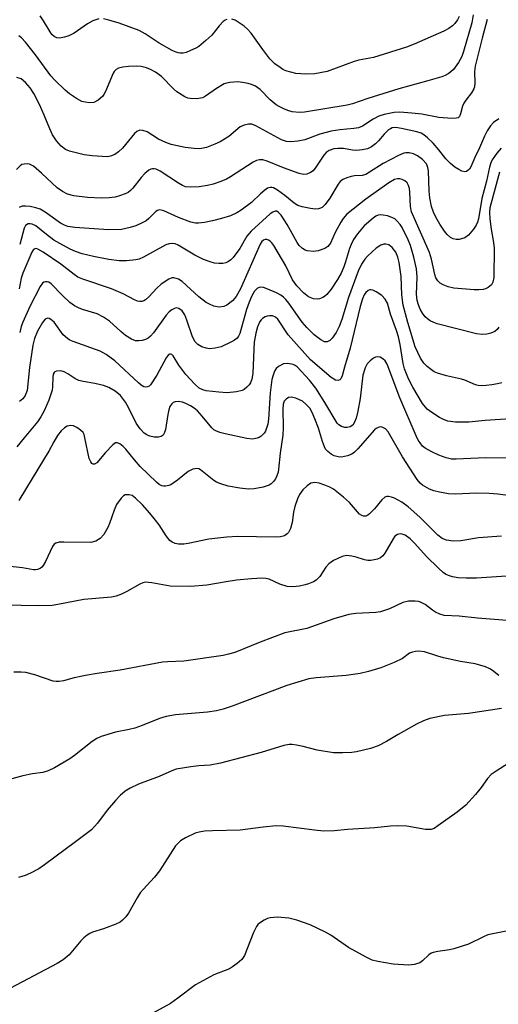
# Model space of a CAD drawing. Units: inches. Extents: x 1237765 to 1243765, y 517455 to 521456.
# Drawn here: x 1240161 to 1240280, y 519651 to 519896 of the extents above; entities that cross this region are included whole.
import ezdxf

# ---------------------------------------------------------------- set-up
doc = ezdxf.new("R2010")
doc.units = ezdxf.units.IN
doc.header["$MEASUREMENT"] = 0
doc.layers.add('Undefined', color=1, linetype='Continuous')

msp = doc.modelspace()

# ---------------------------------------------------------------- linework, layer by layer
at = {"layer": 'Undefined'}
for points, elevation in [([(1240274.19, 519897.29), (1240273.88, 519895.29), (1240271.76, 519888.14), (1240271.32, 519886.91), (1240270.56, 519885.39), (1240269.24, 519883.65), (1240268.62, 519883.06), (1240267.91, 519882.55), (1240267.17, 519882.16), (1240266.33, 519881.84), (1240262.89, 519880.78), (1240255.6, 519878.85), (1240247.87, 519876.44), (1240244.09, 519875.1), (1240242.72, 519874.72), (1240232.07, 519872.98), (1240230.77, 519872.91), (1240229.06, 519873.09), (1240228.22, 519873.32), (1240227.14, 519873.76), (1240225.81, 519874.39), (1240225.06, 519874.84), (1240223.52, 519876.1), (1240221.05, 519878.67), (1240219.91, 519879.47), (1240218.89, 519879.93), (1240218.06, 519880.16), (1240216.64, 519880.44), (1240215.49, 519880.55), (1240213.45, 519880.44), (1240212.61, 519880.26), (1240212.09, 519880.05), (1240210.15, 519878.9), (1240207.4, 519876.95), (1240206.67, 519876.58), (1240205.27, 519876.33), (1240203.55, 519876.37), (1240203, 519876.51), (1240202.22, 519876.85), (1240200.26, 519878.05), (1240199.42, 519878.79), (1240196.42, 519881.88), (1240194.9, 519883.01), (1240193.7, 519883.65), (1240192.71, 519884.05), (1240191.4, 519884.36), (1240190.28, 519884.47), (1240188.22, 519884.4), (1240186.8, 519884.24), (1240185.75, 519883.98), (1240185.14, 519883.66), (1240184.65, 519883.17), (1240184.37, 519882.7), (1240182.47, 519878.16), (1240182.05, 519877.39), (1240181.7, 519876.93), (1240180.6, 519875.98), (1240179.59, 519875.45), (1240178.49, 519875.34), (1240177.37, 519875.46), (1240176.54, 519875.7), (1240175.24, 519876.4), (1240173.5, 519877.56), (1240172.37, 519878.51), (1240169.82, 519880.95), (1240168.81, 519882.02), (1240164.98, 519887.27), (1240162.49, 519890.42), (1240161.54, 519891.5), (1240160.87, 519892.06)], 298), ([(1240277.65, 519896.1), (1240276.41, 519891.45), (1240274.68, 519884.48), (1240274.53, 519883.16), (1240274.62, 519880.21), (1240274.51, 519879.36), (1240274.35, 519878.82), (1240273.79, 519877.86), (1240272.32, 519875.97), (1240271.83, 519875.23), (1240271.51, 519874.46), (1240271.04, 519872.61), (1240270.75, 519871.94), (1240270.42, 519871.62), (1240269.98, 519871.47), (1240268.92, 519871.45), (1240265.65, 519871.68), (1240261.35, 519872.48), (1240258.85, 519872.76), (1240255.89, 519872.98), (1240254.47, 519872.88), (1240251.97, 519872.4), (1240250.66, 519872), (1240249.26, 519871.26), (1240246.56, 519869.52), (1240245.57, 519869.09), (1240244.45, 519868.89), (1240240.93, 519868.61), (1240238.76, 519868.29), (1240235.95, 519867.5), (1240232.21, 519866.13), (1240230.47, 519865.78), (1240228.71, 519865.61), (1240227.64, 519865.72), (1240226.39, 519866.1), (1240219.98, 519869.6), (1240218.93, 519870), (1240218.14, 519870.04), (1240217.09, 519869.8), (1240216.1, 519869.33), (1240213.21, 519866.92), (1240211.06, 519865.6), (1240209.78, 519865.02), (1240207.67, 519864.23), (1240206.87, 519863.99), (1240206.01, 519863.87), (1240204.61, 519863.92), (1240202.37, 519864.18), (1240198.82, 519864.93), (1240197.49, 519865.43), (1240195.67, 519866.31), (1240192.89, 519868.14), (1240191.82, 519868.46), (1240191.02, 519868.48), (1240190.3, 519868.21), (1240189.67, 519867.69), (1240186.67, 519864.03), (1240185.7, 519863.08), (1240184.78, 519862.44), (1240183.72, 519862.01), (1240182.89, 519861.88), (1240179.17, 519862.12), (1240177.18, 519862.39), (1240173.49, 519863.29), (1240172.46, 519863.71), (1240171.4, 519864.52), (1240170.23, 519865.86), (1240169.27, 519867.39), (1240168.56, 519868.88), (1240167.19, 519872.27), (1240166.04, 519874.88), (1240164.57, 519877.64), (1240163.7, 519879.09), (1240162.54, 519880.39), (1240161.42, 519881.29), (1240160.37, 519881.68)], 296), ([(1240180.83, 519896.24), (1240180.04, 519896.06), (1240179.27, 519895.77), (1240178.02, 519895.04), (1240174.64, 519892.74), (1240173.36, 519892.05), (1240172.26, 519891.69), (1240171.42, 519891.51), (1240170.87, 519891.47), (1240170.37, 519891.54), (1240169.7, 519891.86), (1240169.12, 519892.37), (1240168.64, 519893.03), (1240167.02, 519895.79), (1240166.19, 519897.03)], 300), ([(1240212.77, 519896.12), (1240212.28, 519895.91), (1240211.82, 519895.57), (1240210.79, 519894.5), (1240208.99, 519892.16), (1240207.52, 519890.83), (1240205.74, 519889.41), (1240205, 519888.97), (1240203.69, 519888.34), (1240202.6, 519887.92), (1240201.84, 519887.75), (1240201.11, 519887.73), (1240200.6, 519887.8), (1240199.84, 519888.03), (1240199.08, 519888.36), (1240195.84, 519890.22), (1240192.37, 519892.54), (1240190.86, 519893.34), (1240185.84, 519895.2), (1240183.33, 519895.93), (1240181.93, 519896.24)], 300), ([(1240270.66, 519896.84), (1240270.28, 519896.06), (1240269.58, 519895.1), (1240269, 519894.51), (1240268.13, 519893.87), (1240266.84, 519893.21), (1240259.46, 519889.95), (1240257.57, 519889.19), (1240249.32, 519886.63), (1240245.63, 519885.95), (1240244.53, 519885.67), (1240237.73, 519883.17), (1240234.72, 519882.6), (1240232.47, 519882.5), (1240229.93, 519882.67), (1240227.47, 519883.34), (1240226.71, 519883.67), (1240226, 519884.1), (1240224.69, 519885.09), (1240223.5, 519886.34), (1240221.68, 519888.6), (1240218.8, 519892.66), (1240217.89, 519893.69), (1240217.04, 519894.44), (1240215.57, 519895.47), (1240214.8, 519895.91), (1240214.02, 519896.18)], 300), ([(1240280.62, 519871.37), (1240279.26, 519870.4), (1240278.49, 519869.56), (1240277.7, 519868.32), (1240277, 519867.02), (1240275.76, 519864.07), (1240274.62, 519861.67), (1240273.63, 519859.34), (1240273.24, 519858.8), (1240272.88, 519858.48), (1240272.48, 519858.25), (1240272.06, 519858.15), (1240271.33, 519858.3), (1240270.58, 519858.67), (1240269.6, 519859.3), (1240268.55, 519860.17), (1240267.39, 519861.39), (1240265.65, 519863.57), (1240264.18, 519865.24), (1240262.8, 519866.64), (1240261.91, 519867.34), (1240261.19, 519867.73), (1240260.09, 519868.09), (1240256.28, 519868.96), (1240254.88, 519869.16), (1240253.98, 519869.06), (1240253.54, 519868.88), (1240253.06, 519868.56), (1240252, 519867.53), (1240250.58, 519865.85), (1240249.84, 519865.09), (1240248.78, 519864.32), (1240247.83, 519863.9), (1240246.49, 519863.57), (1240245.14, 519863.43), (1240244.09, 519863.51), (1240241.81, 519863.91), (1240240.41, 519863.97), (1240239.39, 519863.85), (1240238.3, 519863.47), (1240237.51, 519862.92), (1240236.95, 519862.3), (1240234.97, 519859.31), (1240234.25, 519858.4), (1240233.61, 519857.92), (1240232.65, 519857.55), (1240231.87, 519857.48), (1240230.75, 519857.73), (1240226.85, 519859.1), (1240222.82, 519860.77), (1240221.72, 519861.08), (1240220.9, 519861.12), (1240220.1, 519860.92), (1240219.32, 519860.56), (1240213.64, 519856.88), (1240212.62, 519856.31), (1240211.27, 519855.74), (1240209.35, 519855.04), (1240207.9, 519854.69), (1240205.82, 519854.38), (1240203.56, 519854.28), (1240202.45, 519854.42), (1240201.66, 519854.71), (1240200.71, 519855.26), (1240196.1, 519858.32), (1240195.07, 519858.8), (1240194.6, 519858.89), (1240194.18, 519858.88), (1240193.74, 519858.75), (1240193.29, 519858.52), (1240192.26, 519857.69), (1240191.35, 519856.7), (1240189.27, 519854.07), (1240188.7, 519853.48), (1240188.09, 519853.01), (1240187.35, 519852.61), (1240185.98, 519852.12), (1240184.84, 519851.85), (1240183.42, 519851.66), (1240181.42, 519851.57), (1240177.99, 519851.72), (1240174.57, 519852.14), (1240172.95, 519852.58), (1240171.71, 519853.19), (1240170.38, 519854.16), (1240166.51, 519857.8), (1240164.5, 519859.52), (1240164.03, 519859.82), (1240163.51, 519860.02), (1240162.96, 519860.1), (1240162.14, 519860.07), (1240161.63, 519859.92), (1240161.2, 519859.65), (1240160.28, 519858.67)], 294), ([(1240281.18, 519864.03), (1240280.05, 519862.75), (1240278.9, 519861.1), (1240278.55, 519860.33), (1240278.22, 519859.26), (1240277.47, 519855.76), (1240276.34, 519851.45), (1240275.49, 519846.4), (1240275.26, 519845.56), (1240274.89, 519844.81), (1240274.27, 519843.86), (1240273.02, 519842.32), (1240272.06, 519841.71), (1240270.7, 519841.26), (1240269.91, 519841.23), (1240269.19, 519841.42), (1240268.53, 519841.79), (1240267.73, 519842.51), (1240267.01, 519843.36), (1240265.89, 519845.07), (1240264.85, 519846.81), (1240264.25, 519848.05), (1240263.75, 519849.47), (1240263.35, 519851.64), (1240263.18, 519853.33), (1240263.03, 519858.38), (1240262.9, 519859.24), (1240262.5, 519860.16), (1240261.53, 519861.21), (1240260.32, 519862.09), (1240259.27, 519862.63), (1240258.21, 519862.85), (1240257.41, 519862.86), (1240256.88, 519862.75), (1240255.56, 519862.21), (1240251.71, 519860.18), (1240248.36, 519858.02), (1240247.38, 519857.48), (1240246.5, 519857.23), (1240244.57, 519857.11), (1240243.74, 519856.98), (1240242.65, 519856.66), (1240241.64, 519856.21), (1240241.04, 519855.71), (1240240.54, 519855.09), (1240238.42, 519851.56), (1240237.27, 519849.97), (1240236.5, 519849.24), (1240236.08, 519849.03), (1240235.59, 519848.89), (1240234.75, 519848.85), (1240233.59, 519848.98), (1240231.56, 519849.4), (1240230.47, 519849.77), (1240229.57, 519850.32), (1240227.2, 519852.25), (1240225.34, 519853.58), (1240224.39, 519854.1), (1240223.94, 519854.22), (1240223.54, 519854.23), (1240222.87, 519854.02), (1240222.19, 519853.56), (1240221.1, 519852.63), (1240218.88, 519850.51), (1240216.28, 519848.53), (1240215.25, 519847.94), (1240213.62, 519847.17), (1240211.41, 519846.45), (1240209.17, 519845.9), (1240207.14, 519845.5), (1240205.69, 519845.3), (1240204.88, 519845.32), (1240203.74, 519845.61), (1240200.65, 519846.76), (1240197.05, 519848.38), (1240196.34, 519848.58), (1240195.88, 519848.62), (1240195.43, 519848.51), (1240194.99, 519848.24), (1240193.25, 519846.48), (1240192.61, 519845.94), (1240191.61, 519845.37), (1240190.01, 519844.64), (1240188.66, 519844.21), (1240186.45, 519843.78), (1240183.24, 519843.65), (1240174.82, 519844.22), (1240173.07, 519844.5), (1240172.26, 519844.79), (1240171.26, 519845.34), (1240167.41, 519848.1), (1240166.18, 519848.84), (1240165.11, 519849.19), (1240163.67, 519849.47), (1240162.52, 519849.6), (1240161.68, 519849.55), (1240160.9, 519849.23)], 292), ([(1240280.73, 519858.07), (1240278.32, 519849.16), (1240278.22, 519848.05), (1240278.31, 519846.41), (1240278.66, 519843.8), (1240279.28, 519840.48), (1240279.41, 519839.13), (1240279.35, 519831.78), (1240279.11, 519830.64), (1240278.73, 519829.93), (1240277.94, 519829.28), (1240277.23, 519828.94), (1240276.71, 519828.8), (1240275.6, 519828.69), (1240274.47, 519828.7), (1240269.34, 519829.16), (1240267.97, 519829.49), (1240266.66, 519829.95), (1240265.94, 519830.38), (1240265.34, 519830.97), (1240264.89, 519831.7), (1240264.59, 519832.49), (1240263.77, 519836.34), (1240263.25, 519837.99), (1240258.82, 519848.19), (1240258.52, 519849.52), (1240258.4, 519853.09), (1240258.29, 519853.93), (1240258.09, 519854.71), (1240257.72, 519855.39), (1240257.16, 519855.9), (1240256.45, 519856.25), (1240255.9, 519856.36), (1240255.33, 519856.37), (1240254.57, 519856.18), (1240253.15, 519855.39), (1240247.44, 519851.28), (1240242.66, 519847.53), (1240241.75, 519846.52), (1240241.13, 519845.56), (1240239.78, 519842.97), (1240238.62, 519840.37), (1240237.89, 519839.49), (1240237.16, 519839.04), (1240235.51, 519838.42), (1240234.39, 519838.25), (1240232.78, 519838.42), (1240232.29, 519838.58), (1240231.58, 519839.01), (1240230.77, 519839.79), (1240230.24, 519840.54), (1240227.76, 519845.03), (1240226.31, 519847.31), (1240225.55, 519848.11), (1240225.17, 519848.29), (1240224.77, 519848.31), (1240224.18, 519848.1), (1240223.54, 519847.64), (1240218.77, 519843.31), (1240217.76, 519842.1), (1240215.94, 519839.05), (1240214.3, 519836.78), (1240213.74, 519836.2), (1240213.15, 519835.75), (1240212.49, 519835.41), (1240211.77, 519835.23), (1240210.72, 519835.23), (1240209.65, 519835.38), (1240208.55, 519835.67), (1240206.91, 519836.26), (1240204.73, 519837.33), (1240200.59, 519839.87), (1240199.83, 519840.17), (1240199.09, 519840.29), (1240198.31, 519840.2), (1240197.54, 519839.9), (1240191.95, 519836.85), (1240190.9, 519836.38), (1240190.05, 519836.17), (1240187.68, 519835.92), (1240185.9, 519835.94), (1240183.28, 519836.25), (1240179.48, 519836.98), (1240176.62, 519837.67), (1240174.98, 519838.26), (1240173.65, 519838.84), (1240171.08, 519840.22), (1240169.6, 519841.12), (1240167.77, 519842.49), (1240165.11, 519844.66), (1240164.17, 519845.1), (1240163.65, 519845.19), (1240163.15, 519845.15), (1240162.53, 519844.76), (1240162.16, 519844.1), (1240161.06, 519839.99)], 290), ([(1240280.56, 519819.43), (1240280.16, 519818.78), (1240279.59, 519818.3), (1240278.62, 519817.88), (1240277.57, 519817.62), (1240276.42, 519817.57), (1240274.99, 519817.77), (1240265.24, 519820.26), (1240264.4, 519820.53), (1240263.43, 519820.99), (1240262.78, 519821.45), (1240262.22, 519822.01), (1240261.56, 519822.87), (1240260.99, 519823.89), (1240260.53, 519824.95), (1240260.22, 519826.04), (1240260.07, 519827.6), (1240260.24, 519831.87), (1240260.07, 519833.92), (1240259.4, 519836.89), (1240258.53, 519839.74), (1240258, 519841.2), (1240256.5, 519844.27), (1240256.01, 519844.97), (1240255.26, 519845.81), (1240254.63, 519846.37), (1240253.89, 519846.77), (1240252.81, 519847.12), (1240251.69, 519847.35), (1240251.14, 519847.39), (1240250.45, 519847.29), (1240249.94, 519847.06), (1240249.2, 519846.58), (1240247.03, 519844.67), (1240245.3, 519842.66), (1240244.32, 519841.26), (1240243.71, 519840.04), (1240243.31, 519839.01), (1240242.35, 519835.71), (1240241.9, 519834.4), (1240241.22, 519832.86), (1240240.37, 519831.31), (1240238.77, 519828.83), (1240237.71, 519827.56), (1240237.11, 519827.06), (1240236.64, 519826.79), (1240235.87, 519826.5), (1240235.34, 519826.39), (1240234.33, 519826.48), (1240233.14, 519826.98), (1240231.85, 519827.98), (1240230.16, 519829.67), (1240229.11, 519831.18), (1240227.42, 519834.71), (1240224.49, 519839.75), (1240223.96, 519840.46), (1240223.58, 519840.84), (1240223.16, 519841.12), (1240222.72, 519841.27), (1240222.28, 519841.24), (1240221.86, 519841.05), (1240221.49, 519840.74), (1240221.05, 519840.09), (1240216.13, 519828.97), (1240215.09, 519827.07), (1240214.12, 519826), (1240212.76, 519824.92), (1240211.99, 519824.58), (1240210.87, 519824.39), (1240210.31, 519824.43), (1240209.47, 519824.66), (1240208.39, 519825.1), (1240207.61, 519825.54), (1240205.72, 519826.93), (1240201.62, 519830.79), (1240200.68, 519831.36), (1240199.48, 519831.69), (1240199, 519831.68), (1240198.26, 519831.4), (1240196.37, 519830.08), (1240195.27, 519829.12), (1240193.3, 519826.98), (1240192.45, 519826.22), (1240191.99, 519825.97), (1240191.51, 519825.83), (1240191.02, 519825.81), (1240190.49, 519825.92), (1240189.71, 519826.24), (1240186.86, 519827.7), (1240183.96, 519828.95), (1240176.78, 519831.37), (1240175.57, 519831.87), (1240174.62, 519832.5), (1240171.31, 519835.14), (1240166.93, 519838.11), (1240165.57, 519838.88), (1240165.14, 519838.99), (1240164.81, 519838.95), (1240164.51, 519838.74), (1240164.12, 519838.11), (1240161.86, 519832.88), (1240161.47, 519831.62), (1240160.93, 519828.92)], 288), ([(1240281.32, 519805.54), (1240280.24, 519805.24), (1240278.83, 519805.01), (1240277.41, 519804.84), (1240276.27, 519804.81), (1240275.43, 519804.87), (1240274.73, 519805.04), (1240272.1, 519806.2), (1240271.27, 519806.47), (1240267.52, 519807.28), (1240265.25, 519807.93), (1240264.45, 519808.28), (1240263.76, 519808.72), (1240262.67, 519809.61), (1240261.88, 519810.4), (1240261.02, 519811.68), (1240259.75, 519814.51), (1240257.88, 519820.55), (1240256.76, 519824.87), (1240256.41, 519827.44), (1240256.21, 519832.03), (1240255.71, 519835.52), (1240255.42, 519836.85), (1240254.85, 519838.13), (1240253.99, 519839.26), (1240253.15, 519839.89), (1240252.43, 519840.1), (1240251.89, 519840.08), (1240251.11, 519839.86), (1240249.96, 519839.07), (1240247.84, 519837.12), (1240247.17, 519836.32), (1240246.35, 519835.11), (1240245.5, 519833.38), (1240243.11, 519826.81), (1240241.41, 519821.32), (1240240.77, 519819.56), (1240239.97, 519818.05), (1240239.01, 519816.63), (1240238.43, 519816.07), (1240237.75, 519815.76), (1240237.08, 519815.78), (1240236.15, 519816.25), (1240234.56, 519817.51), (1240232.68, 519819.3), (1240231.55, 519820.62), (1240228.16, 519825.38), (1240227.44, 519826.26), (1240226.84, 519826.85), (1240226.17, 519827.36), (1240225.15, 519827.92), (1240222.98, 519828.91), (1240221.89, 519829.3), (1240221.09, 519829.37), (1240220.36, 519829.11), (1240219.67, 519828.38), (1240218.97, 519827.22), (1240218.28, 519825.67), (1240217.6, 519823.77), (1240215.99, 519817.84), (1240215.65, 519817.12), (1240215.32, 519816.68), (1240214.68, 519816.16), (1240213.93, 519815.72), (1240211.3, 519814.47), (1240209.86, 519814.14), (1240208.39, 519814.03), (1240207.55, 519814.14), (1240206.51, 519814.53), (1240205.54, 519815.07), (1240204.83, 519815.76), (1240204.21, 519817.01), (1240202.79, 519821.15), (1240202.26, 519822.46), (1240201.59, 519823.43), (1240200.76, 519824.02), (1240200.08, 519824.18), (1240199.64, 519824.09), (1240198.99, 519823.75), (1240198.39, 519823.26), (1240197.63, 519822.37), (1240194.43, 519818.02), (1240193.66, 519817.17), (1240193.07, 519816.68), (1240192.42, 519816.29), (1240191.65, 519816.05), (1240190.81, 519815.95), (1240189.97, 519816), (1240188.92, 519816.39), (1240187.44, 519817.35), (1240186.29, 519818.29), (1240183.43, 519820.91), (1240181.96, 519821.91), (1240180.37, 519822.7), (1240176.76, 519823.76), (1240175.72, 519824.18), (1240174.72, 519824.69), (1240173.61, 519825.55), (1240171.71, 519827.26), (1240168.93, 519830.22), (1240168.3, 519830.62), (1240167.91, 519830.74), (1240167.51, 519830.74), (1240167.12, 519830.6), (1240166.77, 519830.35), (1240166.16, 519829.54), (1240163.6, 519824.59), (1240161.87, 519820.61), (1240161.46, 519819.53), (1240161.06, 519818.09)], 286), ([(1240283.49, 519796.5), (1240277.19, 519796.09), (1240273.11, 519795.67), (1240269.81, 519795.68), (1240267.9, 519795.95), (1240266.81, 519796.34), (1240265.8, 519796.88), (1240263.83, 519798.1), (1240262.73, 519798.96), (1240261.58, 519800.4), (1240259.14, 519804.47), (1240258.03, 519806.51), (1240257.03, 519809.02), (1240256.73, 519810.3), (1240255.97, 519815.11), (1240255.57, 519816.99), (1240255.09, 519818.56), (1240253.59, 519822.61), (1240252.8, 519825.39), (1240252.27, 519826.37), (1240251.4, 519827.27), (1240249.95, 519828.23), (1240249.18, 519828.6), (1240248.68, 519828.73), (1240248.44, 519828.72), (1240248.01, 519828.56), (1240247.44, 519828.06), (1240247.01, 519827.42), (1240246.59, 519826.48), (1240246.02, 519824.52), (1240243.5, 519814.17), (1240242.1, 519809.44), (1240241.53, 519807.25), (1240241.2, 519806.54), (1240240.88, 519806.25), (1240240.5, 519806.09), (1240239.85, 519806.17), (1240238.73, 519806.88), (1240233.62, 519811.27), (1240228.04, 519817.49), (1240225.48, 519821.37), (1240224.88, 519821.9), (1240224.15, 519822.19), (1240223.35, 519822.25), (1240222.82, 519822.17), (1240222.32, 519822), (1240221.65, 519821.59), (1240221.27, 519821.23), (1240220.95, 519820.78), (1240220.39, 519819.46), (1240219.98, 519817.94), (1240219.57, 519815.65), (1240219.44, 519813.93), (1240219.24, 519807.84), (1240219.01, 519806.47), (1240218.64, 519805.48), (1240218.31, 519805.02), (1240217.71, 519804.41), (1240217.03, 519803.89), (1240216.54, 519803.61), (1240215.14, 519803.24), (1240212.78, 519803.03), (1240210.77, 519803.15), (1240207.57, 519803.54), (1240206.73, 519803.75), (1240205.83, 519804.22), (1240204.72, 519805.17), (1240202.52, 519807.61), (1240200.73, 519809.91), (1240199.34, 519812.28), (1240199.03, 519812.59), (1240198.67, 519812.7), (1240198.48, 519812.67), (1240198.12, 519812.42), (1240197.63, 519811.79), (1240195.25, 519807.47), (1240193.69, 519805.05), (1240193.32, 519804.69), (1240192.92, 519804.48), (1240192.5, 519804.44), (1240192.05, 519804.55), (1240191.38, 519804.97), (1240190.73, 519805.52), (1240184.82, 519810.97), (1240182.61, 519812.6), (1240181.1, 519813.39), (1240174.37, 519815.82), (1240173.56, 519816.17), (1240172.96, 519816.55), (1240171.93, 519817.52), (1240169.63, 519820.65), (1240168.81, 519821.33), (1240168.38, 519821.55), (1240167.96, 519821.63), (1240167.38, 519821.37), (1240166.72, 519820.57), (1240165.51, 519818.36), (1240164.76, 519816.58), (1240164.38, 519814.92), (1240163.55, 519809.32), (1240162.89, 519803.59), (1240162.47, 519802.35), (1240161.88, 519801.54), (1240161.05, 519800.87)], 284), ([(1240282.68, 519746.29), (1240275.28, 519746.88), (1240270.66, 519747.38), (1240266.95, 519747.54), (1240265.84, 519747.84), (1240264.78, 519748.32), (1240264.05, 519748.8), (1240262.19, 519750.26), (1240261.05, 519750.86), (1240260.57, 519751.02), (1240259.73, 519751.12), (1240258.02, 519751.08), (1240256.64, 519750.76), (1240253.27, 519749.2), (1240251.06, 519748.41), (1240249.92, 519748.23), (1240244.92, 519747.98), (1240243.18, 519747.77), (1240239.41, 519746.66), (1240232.7, 519744.3), (1240227.16, 519743.15), (1240221.08, 519740.88), (1240214.71, 519738.31), (1240213.15, 519737.83), (1240211.82, 519737.52), (1240202, 519736.1), (1240197.91, 519735.98), (1240196.72, 519735.86), (1240186.13, 519733.85), (1240180.36, 519733.05), (1240177.52, 519732.54), (1240174.68, 519731.98), (1240171.99, 519731.24), (1240170.94, 519731.04), (1240170.2, 519731.02), (1240169.42, 519731.15), (1240164.84, 519732.7), (1240162.58, 519733.29), (1240161.41, 519733.37), (1240159.64, 519733.34)], 274), ([(1240280.57, 519732.56), (1240279.03, 519733.77), (1240278.31, 519734.22), (1240277.23, 519734.67), (1240275.83, 519735.13), (1240274.7, 519735.42), (1240270.99, 519736.06), (1240266.77, 519736.97), (1240265.38, 519737.35), (1240262.07, 519738.43), (1240260.65, 519738.62), (1240259.83, 519738.57), (1240259.06, 519738.38), (1240258.32, 519738.08), (1240256.57, 519736.8), (1240254.46, 519735.79), (1240251.17, 519734.47), (1240248.03, 519733.56), (1240246.02, 519733.07), (1240242.53, 519732.53), (1240235, 519731.98), (1240233.15, 519731.68), (1240227.66, 519730.04), (1240214.08, 519724.89), (1240211.79, 519724.12), (1240210.18, 519723.76), (1240207.95, 519723.39), (1240199.97, 519722.7), (1240197.63, 519722.29), (1240195.94, 519721.79), (1240191.64, 519720.09), (1240189.78, 519719.44), (1240188.41, 519719.08), (1240185, 519718.43), (1240181.36, 519717.34), (1240180.34, 519716.86), (1240179.17, 519716.11), (1240174.75, 519712.64), (1240173.55, 519711.77), (1240169.73, 519709.56), (1240168.18, 519708.74), (1240166.82, 519708.33), (1240164.28, 519708.03), (1240161.84, 519707.5), (1240155.66, 519705.9)], 272), ([(1240281.28, 519724.36), (1240273.01, 519723.08), (1240267.06, 519722.57), (1240263.4, 519721.81), (1240261.8, 519721.26), (1240260.01, 519720.43), (1240255.46, 519717.83), (1240252.58, 519716.09), (1240250.52, 519715.05), (1240248.6, 519714.34), (1240245.11, 519713.52), (1240243.95, 519713.38), (1240241.63, 519713.26), (1240239.3, 519713.3), (1240235.25, 519713.95), (1240231.8, 519714.84), (1240230.14, 519715.19), (1240229.03, 519715.33), (1240228.27, 519715.32), (1240226.94, 519715.06), (1240221.26, 519713.35), (1240211.14, 519710.66), (1240208.61, 519710.23), (1240205.78, 519710.02), (1240203.77, 519709.77), (1240200.09, 519709.17), (1240199, 519708.78), (1240195.84, 519707.33), (1240190.72, 519705.44), (1240188.6, 519704.46), (1240187.36, 519703.73), (1240186.1, 519702.66), (1240184.93, 519701.4), (1240182.88, 519698.97), (1240180.48, 519695.77), (1240178.96, 519694.1), (1240175.02, 519691.04), (1240167.27, 519685.33), (1240165.82, 519684.38), (1240163.73, 519683.27), (1240162.4, 519682.71), (1240160.8, 519682.2)], 270), ([(1240282.95, 519710.58), (1240279.91, 519708.7), (1240278.69, 519707.86), (1240277.72, 519706.86), (1240276.17, 519704.62), (1240274.77, 519702.84), (1240272.33, 519700.25), (1240270.18, 519698.46), (1240265.4, 519695.03), (1240264.43, 519694.44), (1240263.69, 519694.18), (1240263.18, 519694.11), (1240262.31, 519694.15), (1240257.62, 519695.02), (1240255.32, 519695.1), (1240253.6, 519695.02), (1240249.66, 519694.57), (1240242.81, 519694.19), (1240239.55, 519693.82), (1240236.93, 519693.74), (1240234.57, 519693.96), (1240226.8, 519694.98), (1240225.06, 519695.06), (1240221.8, 519694.76), (1240216.03, 519694.01), (1240209.12, 519693.85), (1240207.19, 519693.72), (1240205.85, 519693.49), (1240204.8, 519693.21), (1240202.39, 519692.1), (1240201.15, 519691.33), (1240199.94, 519690.04), (1240195.97, 519683.81), (1240194.69, 519682.24), (1240191.87, 519679.22), (1240191.11, 519678.32), (1240190.33, 519677.09), (1240188.19, 519673.26), (1240187.52, 519672.35), (1240186.75, 519671.56), (1240186.1, 519671.06), (1240185.06, 519670.53), (1240181.98, 519669.37), (1240179.26, 519668.52), (1240178.54, 519668.21), (1240177.87, 519667.81), (1240177.05, 519667.16), (1240176.29, 519666.41), (1240173.4, 519662.86), (1240171.92, 519661.64), (1240170.44, 519660.76), (1240158.75, 519654.58)], 268), ([(1240285.32, 519669.35), (1240277.86, 519667.87), (1240276.78, 519667.43), (1240273.02, 519665.58), (1240269.39, 519664.39), (1240268.25, 519664.13), (1240265.35, 519663.76), (1240264.23, 519663.52), (1240263.74, 519663.32), (1240263.12, 519662.92), (1240261.55, 519661.39), (1240260.85, 519660.94), (1240259.51, 519660.49), (1240258.06, 519660.35), (1240254.2, 519660.58), (1240250.42, 519661.2), (1240249.02, 519661.59), (1240247.45, 519662.36), (1240243.07, 519664.76), (1240238.68, 519667.78), (1240237.36, 519668.58), (1240233.51, 519670.39), (1240230.16, 519671.57), (1240228.18, 519672.06), (1240225.41, 519672.27), (1240223.58, 519672.15), (1240222.84, 519671.95), (1240222.06, 519671.58), (1240220.86, 519670.81), (1240220.46, 519670.43), (1240220.13, 519669.98), (1240219.4, 519668.44), (1240217.11, 519662.7), (1240216.44, 519661.76), (1240215.33, 519660.78), (1240214.14, 519659.89), (1240213.42, 519659.45), (1240209.45, 519657.9), (1240204.91, 519655.41), (1240200.52, 519652.07), (1240198.71, 519650.8), (1240192.45, 519647.4)], 266)]:
    msp.add_lwpolyline(points, dxfattribs=dict(at, elevation=elevation))
for points in [[(1240282.52, 519786.73, 282), (1240277.27, 519786.82, 282), (1240269.93, 519786.5, 282), (1240268.75, 519786.52, 282), (1240267.48, 519786.78, 282), (1240265.64, 519787.48, 282), (1240263.84, 519788.28, 282), (1240262.19, 519789.23, 282), (1240261.58, 519789.74, 282), (1240260.92, 519790.54, 282), (1240260.5, 519791.23, 282), (1240259.98, 519792.29, 282), (1240255.88, 519801.79, 282), (1240252.75, 519810.15, 282), (1240252.19, 519811, 282), (1240251.64, 519811.53, 282), (1240251.01, 519811.88, 282), (1240250.34, 519812.01, 282), (1240249.85, 519811.91, 282), (1240249.36, 519811.69, 282), (1240248.46, 519811.04, 282), (1240247.78, 519810.22, 282), (1240247.25, 519809.28, 282), (1240246.69, 519807.46, 282), (1240246.03, 519801.64, 282), (1240245.41, 519798.46, 282), (1240244.98, 519796.74, 282), (1240244.58, 519795.69, 282), (1240244.14, 519795, 282), (1240243.52, 519794.52, 282), (1240242.73, 519794.34, 282), (1240242.17, 519794.37, 282), (1240241.37, 519794.6, 282), (1240240.65, 519795.02, 282), (1240240.26, 519795.42, 282), (1240237.22, 519800.64, 282), (1240234.91, 519804.19, 282), (1240233.37, 519806.16, 282), (1240230.25, 519809.51, 282), (1240229.79, 519809.86, 282), (1240229.31, 519810.11, 282), (1240227.98, 519810.35, 282), (1240226.9, 519810.22, 282), (1240225.66, 519809.59, 282), (1240225.05, 519809.05, 282), (1240224.65, 519808.4, 282), (1240224.27, 519807.41, 282), (1240223.99, 519806.31, 282), (1240223.51, 519803.05, 282), (1240223.12, 519796.47, 282), (1240222.94, 519795.22, 282), (1240222.66, 519794.2, 282), (1240222.34, 519793.45, 282), (1240222.05, 519792.99, 282), (1240221.28, 519792.21, 282), (1240220.83, 519791.91, 282), (1240220.31, 519791.69, 282), (1240219.17, 519791.48, 282), (1240217.74, 519791.6, 282), (1240212.33, 519792.78, 282), (1240211, 519793.12, 282), (1240209.96, 519793.55, 282), (1240209.51, 519793.83, 282), (1240208.97, 519794.32, 282), (1240206.6, 519797.24, 282), (1240205.41, 519798.5, 282), (1240204.56, 519799.24, 282), (1240203.69, 519799.8, 282), (1240202.71, 519800.28, 282), (1240201.64, 519800.66, 282), (1240200.57, 519800.86, 282), (1240199.83, 519800.81, 282), (1240199.38, 519800.62, 282), (1240198.98, 519800.28, 282), (1240198.55, 519799.6, 282), (1240198.27, 519798.78, 282), (1240198.02, 519797.63, 282), (1240197.46, 519793.91, 282), (1240197.22, 519793.12, 282), (1240196.86, 519792.49, 282), (1240196.37, 519792.11, 282), (1240195.65, 519791.94, 282), (1240194.57, 519791.97, 282), (1240193.52, 519792.22, 282), (1240192.8, 519792.54, 282), (1240192.15, 519792.97, 282), (1240191.1, 519794.01, 282), (1240190.14, 519795.48, 282), (1240188.31, 519799.21, 282), (1240187.49, 519800.69, 282), (1240186.18, 519802.34, 282), (1240184.89, 519803.43, 282), (1240183.26, 519804.37, 282), (1240181.99, 519804.85, 282), (1240179.84, 519805.34, 282), (1240176.9, 519805.82, 282), (1240175.79, 519806.11, 282), (1240174.82, 519806.56, 282), (1240173.09, 519807.8, 282), (1240172.16, 519808.3, 282), (1240171.33, 519808.48, 282), (1240170.25, 519808.46, 282), (1240169.81, 519808.28, 282), (1240169.65, 519808.13, 282), (1240169.44, 519807.71, 282), (1240169.33, 519806.9, 282), (1240169.28, 519804.54, 282), (1240169.15, 519803.72, 282), (1240168.31, 519801.21, 282), (1240167.18, 519798.51, 282), (1240166.32, 519797.01, 282), (1240165.51, 519795.82, 282), (1240162.16, 519791.83, 282), (1240160.37, 519789.56, 282)], [(1240287.41, 519776.86, 280), (1240280.3, 519777.76, 280), (1240278.21, 519777.94, 280), (1240275.06, 519777.98, 280), (1240269.67, 519777.78, 280), (1240268.02, 519777.84, 280), (1240265.79, 519778.22, 280), (1240264.39, 519778.58, 280), (1240263.31, 519778.97, 280), (1240261.57, 519779.98, 280), (1240260.94, 519780.54, 280), (1240260.21, 519781.39, 280), (1240256.56, 519787.07, 280), (1240252.99, 519793.28, 280), (1240252.29, 519794.08, 280), (1240251.47, 519794.5, 280), (1240251, 519794.53, 280), (1240250.48, 519794.4, 280), (1240249.99, 519794.16, 280), (1240249.54, 519793.81, 280), (1240245.39, 519789.08, 280), (1240244.56, 519788.24, 280), (1240243.88, 519787.71, 280), (1240242.8, 519787.28, 280), (1240241.34, 519787.01, 280), (1240240.52, 519787.06, 280), (1240239.48, 519787.34, 280), (1240238.77, 519787.72, 280), (1240237.91, 519788.41, 280), (1240237.38, 519789.02, 280), (1240237.09, 519789.52, 280), (1240236.56, 519790.9, 280), (1240235.59, 519794.18, 280), (1240234.71, 519796.58, 280), (1240234.05, 519798.15, 280), (1240233.41, 519799.17, 280), (1240232.47, 519800.23, 280), (1240231.57, 519800.94, 280), (1240229.93, 519801.67, 280), (1240228.82, 519801.94, 280), (1240228.1, 519801.82, 280), (1240227.5, 519801.47, 280), (1240227.06, 519800.92, 280), (1240226.82, 519800.18, 280), (1240226.72, 519798.93, 280), (1240226.76, 519794.27, 280), (1240226.69, 519792.51, 280), (1240226.05, 519787.94, 280), (1240225.65, 519784.03, 280), (1240225.5, 519783.24, 280), (1240225.21, 519782.31, 280), (1240224.85, 519781.57, 280), (1240224.39, 519780.9, 280), (1240223.79, 519780.34, 280), (1240223.32, 519780.04, 280), (1240221.76, 519779.5, 280), (1240219.57, 519779.07, 280), (1240218.08, 519779.03, 280), (1240216.01, 519779.27, 280), (1240213.08, 519779.77, 280), (1240211.2, 519780.32, 280), (1240210.18, 519780.75, 280), (1240209.5, 519781.19, 280), (1240206.2, 519783.82, 280), (1240205.74, 519784.05, 280), (1240205.27, 519784.14, 280), (1240204.29, 519783.96, 280), (1240203.1, 519783.41, 280), (1240200.44, 519781.23, 280), (1240198.75, 519780.1, 280), (1240198.24, 519779.89, 280), (1240197.47, 519779.73, 280), (1240196.96, 519779.72, 280), (1240196.51, 519779.81, 280), (1240195.84, 519780.18, 280), (1240195.18, 519780.74, 280), (1240191.13, 519784.65, 280), (1240189.67, 519786.28, 280), (1240187.56, 519788.96, 280), (1240186.91, 519789.68, 280), (1240186.06, 519790.32, 280), (1240185.41, 519790.58, 280), (1240184.97, 519790.53, 280), (1240184.33, 519790.1, 280), (1240182.48, 519788.15, 280), (1240180.32, 519785.61, 280), (1240179.75, 519785.22, 280), (1240179.42, 519785.23, 280), (1240179.09, 519785.44, 280), (1240178.79, 519785.8, 280), (1240178.36, 519786.68, 280), (1240177.35, 519791.78, 280), (1240177.11, 519792.61, 280), (1240176.86, 519793.11, 280), (1240176.27, 519793.71, 280), (1240175.29, 519794.37, 280), (1240174.51, 519794.76, 280), (1240173.71, 519794.91, 280), (1240172.94, 519794.74, 280), (1240172.22, 519794.3, 280), (1240171.37, 519793.51, 280), (1240170.53, 519792.41, 280), (1240169.54, 519790.82, 280), (1240168.31, 519788.46, 280), (1240167.28, 519786.71, 280), (1240160.82, 519776.14, 280)], [(1240281.22, 519767.27, 278), (1240275.5, 519766.83, 278), (1240271.14, 519766.09, 278), (1240269.23, 519766.07, 278), (1240267.53, 519766.32, 278), (1240266.47, 519766.7, 278), (1240265.34, 519767.51, 278), (1240260.86, 519772.04, 278), (1240258, 519774.63, 278), (1240256.4, 519775.76, 278), (1240254.58, 519776.75, 278), (1240253.83, 519777.01, 278), (1240253.08, 519777.16, 278), (1240252.61, 519777.16, 278), (1240252.17, 519777.01, 278), (1240251.38, 519776.33, 278), (1240249.54, 519774.13, 278), (1240248.32, 519772.86, 278), (1240247.89, 519772.52, 278), (1240247.44, 519772.3, 278), (1240246.81, 519772.28, 278), (1240246.39, 519772.41, 278), (1240245.82, 519772.8, 278), (1240243.36, 519775.71, 278), (1240241.83, 519777.04, 278), (1240239.32, 519779.01, 278), (1240238.42, 519779.54, 278), (1240237.19, 519780.03, 278), (1240235.8, 519780.48, 278), (1240234.7, 519780.65, 278), (1240233.72, 519780.48, 278), (1240232.75, 519779.87, 278), (1240231.68, 519778.84, 278), (1240230.85, 519777.64, 278), (1240230.33, 519776.59, 278), (1240229.72, 519774.65, 278), (1240229.39, 519773.23, 278), (1240228.99, 519770.66, 278), (1240228.6, 519769.24, 278), (1240228.1, 519768.21, 278), (1240227.76, 519767.84, 278), (1240227.13, 519767.4, 278), (1240226.13, 519767.11, 278), (1240224.77, 519767.01, 278), (1240215.5, 519767.19, 278), (1240212.77, 519767.06, 278), (1240208.25, 519766.52, 278), (1240203.12, 519765.46, 278), (1240202.04, 519765.33, 278), (1240200.65, 519765.33, 278), (1240199.85, 519765.47, 278), (1240199.13, 519765.78, 278), (1240198.48, 519766.23, 278), (1240197.56, 519767.36, 278), (1240195.83, 519770.09, 278), (1240194.97, 519771.27, 278), (1240193.55, 519773.05, 278), (1240191.67, 519775.14, 278), (1240189.98, 519776.74, 278), (1240189.08, 519777.39, 278), (1240188.36, 519777.62, 278), (1240187.41, 519777.56, 278), (1240186.97, 519777.34, 278), (1240186.39, 519776.79, 278), (1240185.24, 519775.15, 278), (1240184.63, 519773.81, 278), (1240183.5, 519770.48, 278), (1240183.04, 519769.42, 278), (1240182.05, 519767.71, 278), (1240181.14, 519766.72, 278), (1240180.03, 519766.05, 278), (1240178.78, 519765.71, 278), (1240172.04, 519765.8, 278), (1240170.89, 519765.75, 278), (1240170.11, 519765.57, 278), (1240169.69, 519765.3, 278), (1240169.22, 519764.67, 278), (1240167.48, 519760.95, 278), (1240166.9, 519759.94, 278), (1240166.55, 519759.52, 278), (1240166.16, 519759.23, 278), (1240165.5, 519758.94, 278), (1240165.03, 519758.86, 278), (1240164.5, 519758.89, 278), (1240161.73, 519759.43, 278), (1240157.98, 519759.82, 278)], [(1240283.73, 519757.39, 276), (1240274.97, 519756.79, 276), (1240272.44, 519756.78, 276), (1240270.42, 519756.89, 276), (1240269.06, 519757.13, 276), (1240268, 519757.44, 276), (1240267.31, 519757.79, 276), (1240266.69, 519758.23, 276), (1240265.51, 519759.28, 276), (1240262.51, 519762.2, 276), (1240259.62, 519765.47, 276), (1240258.5, 519766.63, 276), (1240257.21, 519767.54, 276), (1240256.51, 519767.81, 276), (1240256, 519767.87, 276), (1240255.27, 519767.74, 276), (1240254.68, 519767.3, 276), (1240254.22, 519766.64, 276), (1240252.17, 519763.06, 276), (1240251.65, 519762.37, 276), (1240251.03, 519761.85, 276), (1240250.29, 519761.56, 276), (1240249.49, 519761.37, 276), (1240248.68, 519761.24, 276), (1240247.87, 519761.22, 276), (1240247.07, 519761.38, 276), (1240244.96, 519762.07, 276), (1240243.9, 519762.33, 276), (1240242.59, 519762.44, 276), (1240241.51, 519762.24, 276), (1240239.36, 519761.22, 276), (1240238.16, 519760.39, 276), (1240237.47, 519759.54, 276), (1240235.95, 519757.21, 276), (1240235.05, 519756.32, 276), (1240234.36, 519755.9, 276), (1240233.11, 519755.37, 276), (1240232.31, 519755.13, 276), (1240230.88, 519754.84, 276), (1240229.16, 519754.63, 276), (1240227.78, 519754.74, 276), (1240225.92, 519755.31, 276), (1240223.29, 519756.53, 276), (1240222.48, 519756.74, 276), (1240221.58, 519756.81, 276), (1240218.92, 519756.69, 276), (1240215.14, 519756.3, 276), (1240212.54, 519755.94, 276), (1240207.73, 519755.06, 276), (1240203.63, 519754.72, 276), (1240198.64, 519754.84, 276), (1240194.02, 519755.67, 276), (1240192.35, 519755.79, 276), (1240191.82, 519755.68, 276), (1240191.04, 519755.36, 276), (1240187.76, 519753.47, 276), (1240186.46, 519752.82, 276), (1240185.11, 519752.31, 276), (1240183.98, 519752.08, 276), (1240177.08, 519751.48, 276), (1240170.56, 519750.23, 276), (1240169.15, 519750.04, 276), (1240165.74, 519749.94, 276), (1240157.07, 519750.1, 276)]]:
    msp.add_polyline3d(points, dxfattribs=at)

doc.saveas('drawing.dxf')
